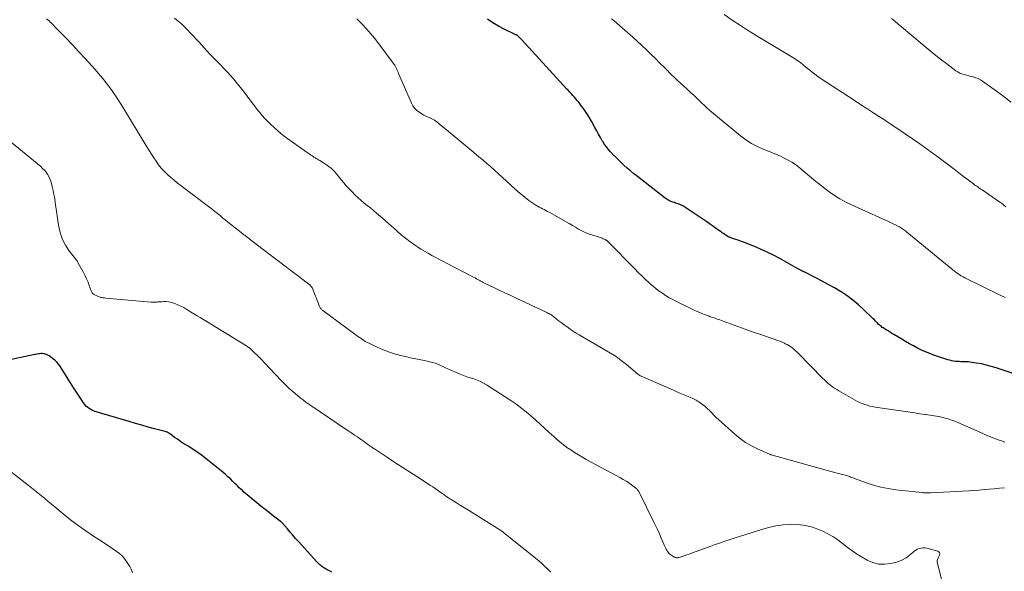
# Model space of a CAD drawing. Units: feet. Extents: x 1919993 to 1925001, y 525000 to 530000.
# Drawn here: x 1921430 to 1921676, y 525557 to 525694 of the extents above; entities that cross this region are included whole.
import ezdxf

# ---------------------------------------------------------------- set-up
doc = ezdxf.new("R2010")
doc.units = ezdxf.units.FT
doc.header["$LTSCALE"] = 100
doc.header["$MEASUREMENT"] = 0
doc.layers.add('CONTOUR INDEX', color=32, linetype='Continuous', lineweight=25)
doc.layers.add('CONTOUR INTERMEDIATE', color=40, linetype='Continuous', lineweight=15)

msp = doc.modelspace()

# ---------------------------------------------------------------- linework, layer by layer
at = {"layer": 'CONTOUR INDEX', "flags": 128}
for points, elevation in [([(1921679.6, 525605.36), (1921673.86, 525607.31), (1921672.64, 525607.68), (1921671.42, 525608.01), (1921670.18, 525608.27), (1921668.93, 525608.49), (1921667.29, 525608.72), (1921666.85, 525608.78), (1921666.4, 525608.82), (1921665.96, 525608.84), (1921665.51, 525608.84), (1921665.06, 525608.84), (1921664.61, 525608.86), (1921664.17, 525608.88), (1921663.72, 525608.92), (1921663.67, 525608.93), (1921663.2, 525608.99), (1921662.73, 525609.08), (1921662.27, 525609.19), (1921661.81, 525609.33), (1921658.33, 525610.49), (1921657.28, 525610.87), (1921656.23, 525611.28), (1921655.21, 525611.75), (1921654.2, 525612.24), (1921653.21, 525612.77), (1921652.23, 525613.31), (1921651.25, 525613.87), (1921650.28, 525614.44), (1921648.31, 525615.63), (1921647.83, 525615.92), (1921647.35, 525616.22), (1921646.86, 525616.52), (1921646.38, 525616.81), (1921645.92, 525617.1), (1921645.67, 525617.26), (1921645.43, 525617.42), (1921645.19, 525617.6), (1921644.96, 525617.78), (1921644.73, 525617.97), (1921644.51, 525618.16), (1921644.3, 525618.37), (1921644.1, 525618.58), (1921643.98, 525618.71), (1921643.72, 525618.99), (1921643.45, 525619.27), (1921643.18, 525619.54), (1921642.91, 525619.81), (1921640.85, 525621.81), (1921639.5, 525623.03), (1921638.11, 525624.19), (1921636.65, 525625.26), (1921635.14, 525626.26), (1921634.96, 525626.36), (1921633.45, 525627.27), (1921631.93, 525628.15), (1921630.38, 525628.98), (1921628.81, 525629.79), (1921625.92, 525631.24), (1921625.79, 525631.31), (1921625.66, 525631.37), (1921625.53, 525631.44), (1921625.4, 525631.5), (1921625.27, 525631.56), (1921625.14, 525631.62), (1921625.01, 525631.69), (1921624.88, 525631.75), (1921624.72, 525631.83), (1921624.51, 525631.94), (1921624.31, 525632.05), (1921624.1, 525632.16), (1921623.9, 525632.28), (1921619.82, 525634.58), (1921618.25, 525635.43), (1921616.65, 525636.23), (1921615.03, 525636.97), (1921613.38, 525637.66), (1921611.21, 525638.51), (1921610.63, 525638.74), (1921610.04, 525638.95), (1921609.45, 525639.16), (1921608.86, 525639.35), (1921608, 525639.63), (1921607.83, 525639.69), (1921607.67, 525639.75), (1921607.5, 525639.81), (1921607.34, 525639.88), (1921607.18, 525639.95), (1921607.02, 525640.03), (1921606.87, 525640.11), (1921606.72, 525640.2), (1921606.39, 525640.41), (1921606.08, 525640.62), (1921605.77, 525640.82), (1921605.46, 525641.03), (1921605.16, 525641.25), (1921604.38, 525641.8), (1921603.69, 525642.29), (1921603, 525642.77), (1921602.3, 525643.25), (1921601.6, 525643.73), (1921595.89, 525647.59), (1921595.62, 525647.75), (1921595.33, 525647.91), (1921595.04, 525648.04), (1921594.73, 525648.15), (1921594.42, 525648.25), (1921594.11, 525648.35), (1921593.8, 525648.45), (1921593.5, 525648.55), (1921593.09, 525648.69), (1921592.59, 525648.88), (1921592.11, 525649.11), (1921591.66, 525649.38), (1921591.22, 525649.69), (1921584.27, 525655.06), (1921583.4, 525655.75), (1921582.56, 525656.46), (1921581.73, 525657.19), (1921580.92, 525657.94), (1921579.63, 525659.18), (1921579.48, 525659.33), (1921579.33, 525659.48), (1921579.17, 525659.62), (1921579.02, 525659.77), (1921578.87, 525659.91), (1921578.72, 525660.06), (1921578.57, 525660.21), (1921578.42, 525660.36), (1921577.59, 525661.22), (1921577.05, 525661.83), (1921576.54, 525662.45), (1921576.08, 525663.11), (1921575.65, 525663.79), (1921575.51, 525664.01), (1921575.04, 525664.83), (1921574.58, 525665.64), (1921574.12, 525666.47), (1921573.67, 525667.29), (1921572.83, 525668.88), (1921572.26, 525669.87), (1921571.67, 525670.83), (1921571.02, 525671.77), (1921570.34, 525672.68), (1921569.62, 525673.6), (1921569.27, 525674.03), (1921568.92, 525674.45), (1921568.55, 525674.87), (1921568.18, 525675.28), (1921567.8, 525675.69), (1921567.42, 525676.1), (1921567.04, 525676.51), (1921566.67, 525676.92), (1921555.43, 525689.2), (1921555.27, 525689.38), (1921555.1, 525689.55), (1921554.94, 525689.72), (1921554.77, 525689.89), (1921554.6, 525690.06), (1921554.51, 525690.14), (1921554.42, 525690.21), (1921554.32, 525690.27), (1921554.22, 525690.33), (1921554.11, 525690.38), (1921554, 525690.42), (1921553.9, 525690.47), (1921553.79, 525690.52), (1921551.02, 525691.84), (1921549.56, 525692.6), (1921548.15, 525693.43), (1921546.81, 525694.37)], 760), ([(1921506.85, 525556.89), (1921506.29, 525557.19), (1921506, 525557.35), (1921505.73, 525557.53), (1921505.46, 525557.72), (1921505.2, 525557.93), (1921504.96, 525558.15), (1921504.72, 525558.38), (1921504.48, 525558.61), (1921504.26, 525558.85), (1921499.65, 525563.94), (1921498.95, 525564.72), (1921498.26, 525565.5), (1921497.57, 525566.29), (1921496.89, 525567.08), (1921495.64, 525568.53), (1921495.58, 525568.6), (1921495.52, 525568.67), (1921495.46, 525568.73), (1921495.39, 525568.79), (1921495.33, 525568.85), (1921495.26, 525568.91), (1921495.19, 525568.96), (1921495.12, 525569.02), (1921493.42, 525570.32), (1921492.5, 525571.04), (1921491.58, 525571.75), (1921490.67, 525572.48), (1921489.77, 525573.21), (1921486.82, 525575.62), (1921486.42, 525575.96), (1921486.03, 525576.3), (1921485.64, 525576.65), (1921485.26, 525577.01), (1921484.88, 525577.37), (1921484.51, 525577.73), (1921484.14, 525578.1), (1921483.77, 525578.47), (1921483.3, 525578.96), (1921482.68, 525579.56), (1921482.05, 525580.14), (1921481.41, 525580.71), (1921480.74, 525581.26), (1921476.57, 525584.63), (1921475.48, 525585.47), (1921474.38, 525586.28), (1921473.24, 525587.04), (1921472.08, 525587.77), (1921470.8, 525588.54), (1921470.27, 525588.87), (1921469.75, 525589.22), (1921469.24, 525589.58), (1921468.74, 525589.96), (1921468.15, 525590.42), (1921467.95, 525590.57), (1921467.74, 525590.72), (1921467.53, 525590.85), (1921467.32, 525590.99), (1921467.1, 525591.11), (1921466.87, 525591.22), (1921466.64, 525591.31), (1921466.4, 525591.38), (1921463.72, 525592.1), (1921462.14, 525592.53), (1921460.56, 525592.97), (1921458.98, 525593.42), (1921457.41, 525593.88), (1921449.1, 525596.35), (1921448.67, 525596.5), (1921448.24, 525596.67), (1921447.83, 525596.89), (1921447.43, 525597.12), (1921447.37, 525597.16), (1921446.97, 525597.46), (1921446.6, 525597.78), (1921446.27, 525598.15), (1921445.98, 525598.56), (1921445.55, 525599.23), (1921445.06, 525599.99), (1921444.57, 525600.75), (1921444.09, 525601.51), (1921443.6, 525602.27), (1921440.21, 525607.55), (1921439.79, 525608.14), (1921439.33, 525608.69), (1921438.82, 525609.19), (1921438.27, 525609.66), (1921437.72, 525610.08), (1921437.41, 525610.29), (1921437.09, 525610.48), (1921436.74, 525610.62), (1921436.38, 525610.74), (1921436.25, 525610.78), (1921435.95, 525610.84), (1921435.64, 525610.87), (1921435.34, 525610.86), (1921435.03, 525610.83), (1921434.73, 525610.78), (1921434.42, 525610.72), (1921434.11, 525610.66), (1921433.81, 525610.6), (1921424.45, 525608.63)], 740), ([(1921508.01, 525556.32), (1921507.42, 525556.6), (1921506.85, 525556.89)], 740)]:
    msp.add_lwpolyline(points, dxfattribs=dict(at, elevation=elevation))
at = {"layer": 'CONTOUR INTERMEDIATE', "flags": 128}
for points, elevation in [([(1921661.07, 525551.1), (1921659.17, 525558.56), (1921659.13, 525558.77), (1921659.12, 525558.99), (1921659.14, 525559.2), (1921659.19, 525559.42), (1921659.26, 525559.63), (1921659.34, 525559.83), (1921659.44, 525560.04), (1921659.54, 525560.23), (1921659.72, 525560.57), (1921659.77, 525560.87), (1921659.74, 525561.14), (1921659.57, 525561.34), (1921659.31, 525561.51), (1921656.52, 525562.28), (1921656.05, 525562.36), (1921655.58, 525562.39), (1921655.12, 525562.32), (1921654.66, 525562.21), (1921654.21, 525562.02), (1921653.79, 525561.8), (1921653.39, 525561.53), (1921653.01, 525561.23), (1921652.19, 525560.52), (1921651.37, 525559.91), (1921650.51, 525559.38), (1921649.59, 525558.99), (1921648.62, 525558.69), (1921647.53, 525558.43), (1921646, 525558.26), (1921644.51, 525558.31), (1921643.07, 525558.69), (1921641.66, 525559.29), (1921640.27, 525560.09), (1921639.02, 525560.86), (1921637.8, 525561.67), (1921636.62, 525562.54), (1921635.47, 525563.45), (1921634.31, 525564.34), (1921633.11, 525565.17), (1921631.85, 525565.88), (1921630.54, 525566.53), (1921629.71, 525566.9), (1921627.98, 525567.53), (1921626.22, 525567.99), (1921624.41, 525568.21), (1921622.56, 525568.25), (1921620.71, 525568.1), (1921618.87, 525567.85), (1921617.06, 525567.45), (1921615.26, 525566.97), (1921612.67, 525566.16), (1921611.35, 525565.74), (1921610.03, 525565.32), (1921608.72, 525564.89), (1921607.4, 525564.46), (1921606.09, 525564.02), (1921604.78, 525563.56), (1921603.48, 525563.1), (1921602.18, 525562.63), (1921597.79, 525561.02), (1921597.22, 525560.82), (1921596.66, 525560.62), (1921596.09, 525560.43), (1921595.53, 525560.25), (1921594.66, 525559.97), (1921594.52, 525559.93), (1921594.38, 525559.91), (1921594.24, 525559.9), (1921594.1, 525559.9), (1921593.96, 525559.92), (1921593.82, 525559.95), (1921593.69, 525560), (1921593.56, 525560.06), (1921593.11, 525560.3), (1921592.86, 525560.46), (1921592.61, 525560.64), (1921592.37, 525560.83), (1921592.15, 525561.03), (1921591.95, 525561.26), (1921591.76, 525561.49), (1921591.6, 525561.75), (1921591.45, 525562.01), (1921591.42, 525562.08), (1921591.28, 525562.38), (1921591.13, 525562.69), (1921590.99, 525563), (1921590.86, 525563.31), (1921590.23, 525564.8), (1921589.77, 525565.86), (1921589.3, 525566.91), (1921588.81, 525567.95), (1921588.3, 525568.98), (1921584.79, 525576.07), (1921584.7, 525576.25), (1921584.6, 525576.43), (1921584.49, 525576.6), (1921584.37, 525576.77), (1921584.25, 525576.93), (1921584.11, 525577.08), (1921583.96, 525577.22), (1921583.8, 525577.35), (1921582.81, 525578.08), (1921582.14, 525578.56), (1921581.46, 525579.01), (1921580.76, 525579.44), (1921580.05, 525579.85), (1921571.52, 525584.46), (1921570.53, 525585.01), (1921569.55, 525585.59), (1921568.58, 525586.19), (1921567.62, 525586.81), (1921566.69, 525587.46), (1921565.78, 525588.14), (1921564.9, 525588.86), (1921564.03, 525589.61), (1921563.42, 525590.16), (1921562.27, 525591.19), (1921561.12, 525592.24), (1921559.97, 525593.28), (1921558.83, 525594.32), (1921558.34, 525594.77), (1921556.92, 525596), (1921555.46, 525597.18), (1921553.95, 525598.29), (1921552.39, 525599.35), (1921546.63, 525603.07), (1921545.86, 525603.52), (1921545.07, 525603.92), (1921544.25, 525604.26), (1921543.4, 525604.55), (1921542.55, 525604.82), (1921541.7, 525605.1), (1921540.85, 525605.41), (1921540.02, 525605.74), (1921538.66, 525606.29), (1921537.88, 525606.63), (1921537.1, 525606.97), (1921536.33, 525607.34), (1921535.57, 525607.73), (1921534.8, 525608.09), (1921534.01, 525608.4), (1921533.2, 525608.65), (1921532.37, 525608.85), (1921531.49, 525609.03), (1921530.21, 525609.29), (1921528.93, 525609.56), (1921527.65, 525609.84), (1921526.37, 525610.12), (1921525.52, 525610.32), (1921523.92, 525610.73), (1921522.35, 525611.22), (1921520.82, 525611.8), (1921519.31, 525612.46), (1921517.27, 525613.43), (1921516.8, 525613.67), (1921516.34, 525613.92), (1921515.9, 525614.19), (1921515.46, 525614.47), (1921515.03, 525614.77), (1921514.6, 525615.07), (1921514.18, 525615.37), (1921513.76, 525615.68), (1921505.76, 525621.61), (1921505.61, 525621.73), (1921505.47, 525621.86), (1921505.33, 525622), (1921505.21, 525622.15), (1921505.1, 525622.31), (1921505, 525622.47), (1921504.91, 525622.64), (1921504.84, 525622.82), (1921504.56, 525623.56), (1921504.35, 525624.12), (1921504.13, 525624.67), (1921503.91, 525625.22), (1921503.69, 525625.77), (1921503.12, 525627.18), (1921503.06, 525627.3), (1921503, 525627.42), (1921502.93, 525627.53), (1921502.85, 525627.63), (1921502.77, 525627.73), (1921502.67, 525627.83), (1921502.58, 525627.92), (1921502.47, 525628), (1921497.71, 525631.65), (1921496, 525632.95), (1921494.29, 525634.26), (1921492.58, 525635.56), (1921490.87, 525636.87), (1921487.71, 525639.28), (1921487.58, 525639.38), (1921487.45, 525639.48), (1921487.32, 525639.58), (1921487.19, 525639.68), (1921487.06, 525639.78), (1921486.93, 525639.88), (1921486.8, 525639.99), (1921486.67, 525640.09), (1921486.52, 525640.2), (1921486.38, 525640.31), (1921486.24, 525640.41), (1921486.1, 525640.51), (1921486.04, 525640.55), (1921485.87, 525640.68), (1921485.7, 525640.81), (1921485.53, 525640.93), (1921485.37, 525641.06), (1921481.97, 525643.76), (1921481.34, 525644.27), (1921480.7, 525644.79), (1921480.07, 525645.31), (1921479.44, 525645.83), (1921478.81, 525646.35), (1921478.18, 525646.86), (1921477.53, 525647.36), (1921476.88, 525647.86), (1921470.35, 525652.77), (1921469.47, 525653.45), (1921468.6, 525654.15), (1921467.76, 525654.86), (1921466.92, 525655.59), (1921466.86, 525655.64), (1921466.09, 525656.38), (1921465.37, 525657.17), (1921464.71, 525658), (1921464.1, 525658.88), (1921463.52, 525659.78), (1921462.95, 525660.69), (1921462.38, 525661.6), (1921461.82, 525662.52), (1921455.81, 525672.4), (1921454.21, 525674.87), (1921452.52, 525677.29), (1921450.7, 525679.61), (1921448.8, 525681.86), (1921448.02, 525682.74), (1921446.43, 525684.5), (1921444.83, 525686.24), (1921443.2, 525687.97), (1921441.56, 525689.67), (1921438.83, 525692.48), (1921438.55, 525692.77), (1921438.26, 525693.07), (1921437.97, 525693.36), (1921437.67, 525693.65), (1921437.38, 525693.94), (1921437.07, 525694.21), (1921436.76, 525694.48)], 748), ([(1921675.93, 525577.35), (1921674.66, 525577.23), (1921673.39, 525577.11), (1921672.13, 525577), (1921670.86, 525576.9), (1921669.59, 525576.8), (1921668.32, 525576.72), (1921667.05, 525576.64), (1921657.53, 525576.12), (1921657.35, 525576.11), (1921657.18, 525576.11), (1921657, 525576.11), (1921656.82, 525576.11), (1921656.65, 525576.11), (1921656.47, 525576.12), (1921656.3, 525576.12), (1921656.12, 525576.13), (1921656.11, 525576.13), (1921655.92, 525576.13), (1921655.74, 525576.14), (1921655.56, 525576.16), (1921655.38, 525576.18), (1921648.78, 525576.88), (1921646.9, 525577.16), (1921645.03, 525577.52), (1921643.19, 525578.03), (1921641.38, 525578.62), (1921638.31, 525579.75), (1921638.05, 525579.85), (1921637.78, 525579.95), (1921637.51, 525580.05), (1921637.25, 525580.15), (1921636.98, 525580.24), (1921636.71, 525580.33), (1921636.44, 525580.41), (1921636.17, 525580.49), (1921635.45, 525580.67), (1921634.82, 525580.84), (1921634.19, 525581.01), (1921633.55, 525581.18), (1921632.92, 525581.35), (1921617.66, 525585.61), (1921617.64, 525585.61), (1921617.62, 525585.62), (1921617.6, 525585.62), (1921617.57, 525585.63), (1921617.49, 525585.66), (1921617.47, 525585.66), (1921617.45, 525585.67), (1921617.42, 525585.68), (1921617.4, 525585.69), (1921614.3, 525587.06), (1921612.77, 525587.82), (1921611.3, 525588.68), (1921609.92, 525589.67), (1921608.6, 525590.75), (1921604.56, 525594.41), (1921603.97, 525594.95), (1921603.4, 525595.5), (1921602.84, 525596.06), (1921602.28, 525596.63), (1921601.72, 525597.19), (1921601.13, 525597.71), (1921600.5, 525598.19), (1921599.85, 525598.65), (1921599.69, 525598.75), (1921598.94, 525599.2), (1921598.16, 525599.63), (1921597.37, 525600), (1921596.56, 525600.35), (1921595.73, 525600.68), (1921594.91, 525601.02), (1921594.1, 525601.36), (1921593.28, 525601.71), (1921585.21, 525605.23), (1921585, 525605.33), (1921584.79, 525605.45), (1921584.6, 525605.58), (1921584.41, 525605.72), (1921584.23, 525605.87), (1921584.05, 525606.02), (1921583.87, 525606.17), (1921583.69, 525606.32), (1921581.54, 525608.12), (1921580.25, 525609.13), (1921578.94, 525610.1), (1921577.58, 525610.99), (1921576.18, 525611.84), (1921570.56, 525615.05), (1921569.77, 525615.51), (1921568.99, 525615.99), (1921568.22, 525616.49), (1921567.46, 525617), (1921566.71, 525617.53), (1921565.97, 525618.06), (1921565.24, 525618.61), (1921564.51, 525619.17), (1921563.32, 525620.12), (1921563.1, 525620.28), (1921562.88, 525620.44), (1921562.65, 525620.59), (1921562.42, 525620.73), (1921562.18, 525620.86), (1921561.94, 525620.99), (1921561.7, 525621.12), (1921561.46, 525621.23), (1921553.82, 525624.81), (1921552.48, 525625.44), (1921551.14, 525626.07), (1921549.8, 525626.71), (1921548.45, 525627.34), (1921546.07, 525628.47), (1921545.92, 525628.54), (1921545.77, 525628.62), (1921545.63, 525628.69), (1921545.48, 525628.77), (1921545.34, 525628.85), (1921545.2, 525628.92), (1921545.05, 525629), (1921544.91, 525629.08), (1921544.47, 525629.34), (1921544.1, 525629.54), (1921543.74, 525629.74), (1921543.37, 525629.94), (1921543, 525630.14), (1921536.58, 525633.46), (1921535.66, 525633.94), (1921534.74, 525634.42), (1921533.82, 525634.91), (1921532.91, 525635.39), (1921532, 525635.9), (1921531.1, 525636.42), (1921530.22, 525636.97), (1921529.35, 525637.54), (1921528.6, 525638.05), (1921527.48, 525638.84), (1921526.39, 525639.67), (1921525.33, 525640.54), (1921524.29, 525641.44), (1921523.27, 525642.36), (1921522.24, 525643.27), (1921521.2, 525644.18), (1921520.16, 525645.08), (1921519.13, 525645.96), (1921518.37, 525646.6), (1921517.6, 525647.23), (1921516.83, 525647.85), (1921516.05, 525648.46), (1921515.29, 525649.09), (1921514.54, 525649.74), (1921513.83, 525650.42), (1921513.13, 525651.13), (1921512.21, 525652.11), (1921511.6, 525652.79), (1921510.99, 525653.48), (1921510.4, 525654.18), (1921509.83, 525654.9), (1921509.43, 525655.41), (1921509.05, 525655.86), (1921508.66, 525656.31), (1921508.23, 525656.72), (1921507.8, 525657.12), (1921507.34, 525657.5), (1921506.87, 525657.86), (1921506.38, 525658.2), (1921505.88, 525658.52), (1921504.97, 525659.07), (1921504.68, 525659.24), (1921504.39, 525659.42), (1921504.1, 525659.59), (1921503.81, 525659.76), (1921503.52, 525659.94), (1921503.24, 525660.12), (1921502.96, 525660.31), (1921502.68, 525660.5), (1921496.98, 525664.51), (1921496.1, 525665.16), (1921495.23, 525665.83), (1921494.39, 525666.55), (1921493.57, 525667.28), (1921493.46, 525667.38), (1921492.72, 525668.09), (1921491.99, 525668.82), (1921491.29, 525669.57), (1921490.6, 525670.33), (1921489.94, 525671.11), (1921489.29, 525671.9), (1921488.65, 525672.71), (1921488.03, 525673.52), (1921486.81, 525675.16), (1921486.15, 525676.04), (1921485.48, 525676.91), (1921484.8, 525677.77), (1921484.11, 525678.63), (1921483.41, 525679.48), (1921482.69, 525680.31), (1921481.95, 525681.12), (1921481.19, 525681.91), (1921480.09, 525683.03), (1921478.77, 525684.38), (1921477.47, 525685.74), (1921476.18, 525687.12), (1921474.91, 525688.51), (1921472.73, 525690.9), (1921471.98, 525691.69), (1921471.21, 525692.46), (1921470.41, 525693.19), (1921469.58, 525693.9), (1921468.72, 525694.57)], 752), ([(1921676.06, 525588.75), (1921675.65, 525588.88), (1921674.34, 525589.36), (1921673.28, 525589.76), (1921672.23, 525590.17), (1921671.19, 525590.6), (1921670.16, 525591.05), (1921664.27, 525593.66), (1921663.5, 525593.98), (1921662.71, 525594.28), (1921661.91, 525594.54), (1921661.1, 525594.78), (1921660.49, 525594.94), (1921659.97, 525595.07), (1921659.46, 525595.18), (1921658.94, 525595.28), (1921658.41, 525595.36), (1921657.89, 525595.43), (1921657.36, 525595.5), (1921656.83, 525595.57), (1921656.31, 525595.64), (1921656.09, 525595.67), (1921655.45, 525595.76), (1921654.81, 525595.85), (1921654.17, 525595.94), (1921653.54, 525596.04), (1921643.65, 525597.52), (1921643, 525597.64), (1921642.34, 525597.78), (1921641.7, 525597.95), (1921641.06, 525598.15), (1921640.43, 525598.38), (1921639.82, 525598.63), (1921639.21, 525598.92), (1921638.63, 525599.24), (1921634.61, 525601.53), (1921634.05, 525601.87), (1921633.5, 525602.22), (1921632.97, 525602.6), (1921632.46, 525603), (1921631.95, 525603.41), (1921631.46, 525603.84), (1921630.99, 525604.29), (1921630.53, 525604.74), (1921624.43, 525610.99), (1921624.07, 525611.34), (1921623.7, 525611.68), (1921623.32, 525612.01), (1921622.93, 525612.32), (1921622.52, 525612.61), (1921622.1, 525612.88), (1921621.66, 525613.12), (1921621.21, 525613.34), (1921620.98, 525613.44), (1921620.4, 525613.7), (1921619.82, 525613.93), (1921619.24, 525614.16), (1921618.64, 525614.37), (1921616.65, 525615.05), (1921615.06, 525615.6), (1921613.47, 525616.16), (1921611.88, 525616.72), (1921610.3, 525617.29), (1921605.71, 525618.97), (1921605.29, 525619.12), (1921604.87, 525619.27), (1921604.45, 525619.42), (1921604.02, 525619.56), (1921603.6, 525619.7), (1921603.17, 525619.85), (1921602.75, 525619.99), (1921602.32, 525620.13), (1921602.22, 525620.17), (1921601.74, 525620.34), (1921601.27, 525620.51), (1921600.8, 525620.7), (1921600.33, 525620.89), (1921599.86, 525621.09), (1921599.16, 525621.4), (1921598.46, 525621.72), (1921597.77, 525622.04), (1921597.09, 525622.38), (1921593.86, 525623.98), (1921593, 525624.43), (1921592.15, 525624.9), (1921591.32, 525625.4), (1921590.51, 525625.92), (1921589.71, 525626.48), (1921588.94, 525627.06), (1921588.19, 525627.68), (1921587.47, 525628.32), (1921587.12, 525628.64), (1921586.24, 525629.47), (1921585.37, 525630.31), (1921584.51, 525631.15), (1921583.66, 525632.01), (1921576.89, 525638.88), (1921576.85, 525638.91), (1921576.81, 525638.95), (1921576.77, 525638.99), (1921576.73, 525639.02), (1921576.69, 525639.06), (1921576.65, 525639.09), (1921576.6, 525639.12), (1921576.56, 525639.14), (1921576.2, 525639.34), (1921575.98, 525639.45), (1921575.75, 525639.55), (1921575.51, 525639.65), (1921575.28, 525639.73), (1921572.88, 525640.49), (1921572.03, 525640.79), (1921571.2, 525641.13), (1921570.4, 525641.52), (1921569.61, 525641.95), (1921568.83, 525642.41), (1921568.05, 525642.87), (1921567.27, 525643.31), (1921566.49, 525643.76), (1921562.24, 525646.15), (1921561.83, 525646.38), (1921561.41, 525646.6), (1921561, 525646.82), (1921560.58, 525647.03), (1921560.16, 525647.24), (1921559.74, 525647.46), (1921559.33, 525647.69), (1921558.93, 525647.93), (1921558.68, 525648.07), (1921558.17, 525648.4), (1921557.66, 525648.74), (1921557.16, 525649.1), (1921556.68, 525649.47), (1921556.3, 525649.78), (1921555.64, 525650.32), (1921554.98, 525650.87), (1921554.34, 525651.43), (1921553.7, 525652), (1921547.48, 525657.68), (1921547.14, 525657.98), (1921546.8, 525658.28), (1921546.45, 525658.57), (1921546.11, 525658.86), (1921545.75, 525659.14), (1921545.41, 525659.43), (1921545.06, 525659.72), (1921544.71, 525660.01), (1921543.42, 525661.08), (1921542.43, 525661.91), (1921541.43, 525662.74), (1921540.44, 525663.57), (1921539.45, 525664.4), (1921534.81, 525668.27), (1921534.22, 525668.72), (1921533.61, 525669.13), (1921532.96, 525669.48), (1921532.29, 525669.79), (1921531.62, 525670.1), (1921530.95, 525670.43), (1921530.31, 525670.8), (1921529.68, 525671.19), (1921529.11, 525671.66), (1921528.6, 525672.17), (1921528.19, 525672.76), (1921527.84, 525673.41), (1921524.67, 525680.79), (1921524.53, 525681.12), (1921524.39, 525681.44), (1921524.25, 525681.76), (1921524.11, 525682.08), (1921523.99, 525682.36), (1921523.9, 525682.54), (1921523.81, 525682.72), (1921523.7, 525682.89), (1921523.58, 525683.05), (1921519.96, 525687.9), (1921518.61, 525689.62), (1921517.2, 525691.3), (1921515.73, 525692.91), (1921514.2, 525694.48)], 756), ([(1921676.13, 525624.91), (1921674.73, 525625.57), (1921666.51, 525629.52), (1921666.04, 525629.76), (1921665.58, 525630.01), (1921665.13, 525630.28), (1921664.69, 525630.56), (1921664.26, 525630.85), (1921663.83, 525631.15), (1921663.42, 525631.47), (1921663.01, 525631.8), (1921651.54, 525641.2), (1921651.29, 525641.4), (1921651.04, 525641.6), (1921650.78, 525641.79), (1921650.52, 525641.97), (1921650.26, 525642.15), (1921649.99, 525642.32), (1921649.71, 525642.48), (1921649.43, 525642.63), (1921648.74, 525642.98), (1921648.11, 525643.3), (1921647.47, 525643.61), (1921646.83, 525643.91), (1921646.19, 525644.2), (1921640.34, 525646.8), (1921639.41, 525647.22), (1921638.49, 525647.64), (1921637.56, 525648.08), (1921636.64, 525648.52), (1921635.74, 525648.99), (1921634.85, 525649.48), (1921633.98, 525650.02), (1921633.14, 525650.59), (1921632.77, 525650.85), (1921631.77, 525651.58), (1921630.77, 525652.32), (1921629.79, 525653.09), (1921628.83, 525653.87), (1921624.59, 525657.39), (1921623.74, 525658.04), (1921622.85, 525658.65), (1921621.92, 525659.19), (1921620.96, 525659.69), (1921619.98, 525660.14), (1921618.98, 525660.57), (1921617.99, 525660.99), (1921616.98, 525661.4), (1921615.83, 525661.85), (1921614.29, 525662.55), (1921612.79, 525663.33), (1921611.38, 525664.25), (1921610.03, 525665.26), (1921602.33, 525671.59), (1921602.1, 525671.79), (1921601.87, 525671.99), (1921601.65, 525672.2), (1921601.43, 525672.41), (1921601.22, 525672.62), (1921601, 525672.83), (1921600.78, 525673.04), (1921600.56, 525673.25), (1921599.28, 525674.46), (1921598.42, 525675.27), (1921597.55, 525676.07), (1921596.68, 525676.88), (1921595.81, 525677.68), (1921594.4, 525678.97), (1921594.23, 525679.13), (1921594.06, 525679.29), (1921593.9, 525679.44), (1921593.73, 525679.6), (1921593.57, 525679.76), (1921593.41, 525679.93), (1921593.25, 525680.09), (1921593.08, 525680.25), (1921591.04, 525682.29), (1921589.92, 525683.4), (1921588.8, 525684.51), (1921587.67, 525685.61), (1921586.54, 525686.7), (1921585.4, 525687.79), (1921584.25, 525688.86), (1921583.08, 525689.91), (1921581.9, 525690.95), (1921578.49, 525693.91), (1921577.84, 525694.46)], 764), ([(1921676.31, 525647.52), (1921675.88, 525647.87), (1921675.43, 525648.22), (1921674.98, 525648.55), (1921674.52, 525648.87), (1921670.32, 525651.74), (1921670.05, 525651.92), (1921669.79, 525652.1), (1921669.52, 525652.28), (1921669.25, 525652.46), (1921668.99, 525652.64), (1921668.73, 525652.82), (1921668.47, 525653.01), (1921668.21, 525653.21), (1921665.39, 525655.37), (1921663.72, 525656.65), (1921662.05, 525657.92), (1921660.37, 525659.17), (1921658.68, 525660.43), (1921658.46, 525660.59), (1921656.65, 525661.91), (1921654.83, 525663.21), (1921652.99, 525664.48), (1921651.14, 525665.74), (1921648.06, 525667.79), (1921646.88, 525668.57), (1921645.69, 525669.36), (1921644.5, 525670.13), (1921643.31, 525670.91), (1921641.78, 525671.89), (1921641.36, 525672.17), (1921640.93, 525672.45), (1921640.5, 525672.72), (1921640.07, 525673), (1921639.65, 525673.28), (1921639.22, 525673.56), (1921638.8, 525673.84), (1921638.37, 525674.11), (1921630.16, 525679.48), (1921629.36, 525680.03), (1921628.57, 525680.59), (1921627.8, 525681.18), (1921627.05, 525681.79), (1921626.35, 525682.38), (1921625.95, 525682.7), (1921625.56, 525683.03), (1921625.16, 525683.35), (1921624.76, 525683.67), (1921624.36, 525683.98), (1921623.94, 525684.28), (1921623.52, 525684.56), (1921623.09, 525684.83), (1921614.37, 525690.02), (1921612.82, 525690.96), (1921611.27, 525691.93), (1921609.75, 525692.92), (1921608.23, 525693.94), (1921605.93, 525695.51)], 768), ([(1921677.52, 525673.64), (1921675.73, 525675.05), (1921673.91, 525676.41), (1921670.44, 525678.91), (1921669.92, 525679.24), (1921669.37, 525679.53), (1921668.8, 525679.75), (1921668.21, 525679.93), (1921668.14, 525679.94), (1921667.57, 525680.08), (1921667, 525680.22), (1921666.43, 525680.37), (1921665.86, 525680.51), (1921665.3, 525680.69), (1921664.77, 525680.9), (1921664.26, 525681.18), (1921663.77, 525681.5), (1921661.55, 525683.17), (1921659.97, 525684.37), (1921658.41, 525685.59), (1921656.88, 525686.84), (1921655.36, 525688.1), (1921650.26, 525692.44), (1921649.41, 525693.15), (1921648.56, 525693.86), (1921647.71, 525694.56)], 772), ([(1921562.69, 525556.28), (1921561.95, 525557.01), (1921561.2, 525557.73), (1921560.43, 525558.44), (1921559.64, 525559.12), (1921558.83, 525559.79), (1921550.88, 525566.19), (1921550.77, 525566.28), (1921550.65, 525566.37), (1921550.54, 525566.45), (1921550.42, 525566.54), (1921550.3, 525566.62), (1921550.18, 525566.7), (1921550.06, 525566.78), (1921549.94, 525566.86), (1921543.05, 525571.16), (1921542.07, 525571.77), (1921541.1, 525572.37), (1921540.13, 525572.97), (1921539.15, 525573.57), (1921537.77, 525574.42), (1921537.48, 525574.59), (1921537.2, 525574.78), (1921536.92, 525574.96), (1921536.65, 525575.15), (1921536.37, 525575.35), (1921536.1, 525575.54), (1921535.83, 525575.74), (1921535.56, 525575.93), (1921534.96, 525576.37), (1921534.38, 525576.78), (1921533.8, 525577.19), (1921533.22, 525577.58), (1921532.63, 525577.97), (1921529.22, 525580.15), (1921527.39, 525581.33), (1921525.55, 525582.52), (1921523.72, 525583.71), (1921521.9, 525584.9), (1921518.6, 525587.07), (1921518.42, 525587.18), (1921518.25, 525587.3), (1921518.08, 525587.42), (1921517.91, 525587.55), (1921517.74, 525587.67), (1921517.57, 525587.79), (1921517.4, 525587.92), (1921517.23, 525588.04), (1921516.68, 525588.44), (1921516.23, 525588.77), (1921515.78, 525589.09), (1921515.33, 525589.4), (1921514.87, 525589.71), (1921514.37, 525590.05), (1921513.67, 525590.52), (1921512.96, 525591), (1921512.26, 525591.47), (1921511.55, 525591.95), (1921502.97, 525597.73), (1921502.24, 525598.24), (1921501.52, 525598.76), (1921500.81, 525599.29), (1921500.11, 525599.84), (1921499.39, 525600.43), (1921498.35, 525601.29), (1921497.34, 525602.19), (1921496.37, 525603.13), (1921495.42, 525604.09), (1921491.1, 525608.66), (1921490.51, 525609.27), (1921489.92, 525609.87), (1921489.32, 525610.46), (1921488.71, 525611.05), (1921487.65, 525612.05), (1921487.57, 525612.13), (1921487.48, 525612.21), (1921487.39, 525612.28), (1921487.3, 525612.35), (1921487.2, 525612.42), (1921487.1, 525612.49), (1921487.01, 525612.55), (1921486.91, 525612.62), (1921475.11, 525619.84), (1921474.32, 525620.33), (1921473.52, 525620.82), (1921472.73, 525621.32), (1921471.94, 525621.82), (1921471.78, 525621.91), (1921471.06, 525622.34), (1921470.32, 525622.73), (1921469.55, 525623.07), (1921468.77, 525623.38), (1921468.25, 525623.56), (1921467.71, 525623.72), (1921467.16, 525623.83), (1921466.61, 525623.87), (1921466.04, 525623.86), (1921465.61, 525623.83), (1921465.26, 525623.8), (1921464.91, 525623.78), (1921464.56, 525623.75), (1921464.21, 525623.72), (1921463.86, 525623.7), (1921463.51, 525623.69), (1921463.16, 525623.7), (1921462.81, 525623.72), (1921451.47, 525624.74), (1921451.24, 525624.76), (1921451.01, 525624.79), (1921450.78, 525624.82), (1921450.56, 525624.86), (1921450.33, 525624.9), (1921450.11, 525624.96), (1921449.89, 525625.03), (1921449.67, 525625.11), (1921448.94, 525625.42), (1921448.77, 525625.5), (1921448.6, 525625.6), (1921448.45, 525625.72), (1921448.31, 525625.86), (1921448.18, 525626.01), (1921448.07, 525626.17), (1921447.98, 525626.34), (1921447.9, 525626.52), (1921447.43, 525627.84), (1921447.11, 525628.67), (1921446.76, 525629.5), (1921446.37, 525630.31), (1921445.97, 525631.11), (1921444.68, 525633.48), (1921444.52, 525633.75), (1921444.36, 525634.02), (1921444.18, 525634.28), (1921443.99, 525634.53), (1921442.35, 525636.61), (1921441.46, 525637.94), (1921440.72, 525639.35), (1921440.21, 525640.85), (1921439.85, 525642.41), (1921438.94, 525648.56), (1921438.78, 525649.57), (1921438.59, 525650.58), (1921438.38, 525651.58), (1921438.15, 525652.57), (1921437.96, 525653.32), (1921437.78, 525653.93), (1921437.56, 525654.52), (1921437.29, 525655.09), (1921436.98, 525655.65), (1921436.62, 525656.17), (1921436.22, 525656.66), (1921435.78, 525657.11), (1921435.31, 525657.54), (1921420.18, 525669.89)], 744), ([(1921458.24, 525556.1), (1921458.04, 525556.65), (1921457.79, 525557.18), (1921457.51, 525557.69), (1921456.91, 525558.69), (1921456.33, 525559.52), (1921455.68, 525560.29), (1921454.95, 525560.97), (1921454.14, 525561.58), (1921453.29, 525562.15), (1921452.44, 525562.72), (1921451.58, 525563.28), (1921450.72, 525563.84), (1921448.5, 525565.29), (1921446.55, 525566.6), (1921444.63, 525567.96), (1921442.77, 525569.38), (1921440.93, 525570.85), (1921438.82, 525572.6), (1921438, 525573.29), (1921437.17, 525573.97), (1921436.34, 525574.66), (1921435.52, 525575.34), (1921434.69, 525576.02), (1921433.85, 525576.7), (1921433.01, 525577.36), (1921432.17, 525578.03), (1921426.83, 525582.19)], 736)]:
    msp.add_lwpolyline(points, dxfattribs=dict(at, elevation=elevation))

doc.saveas('drawing.dxf')
